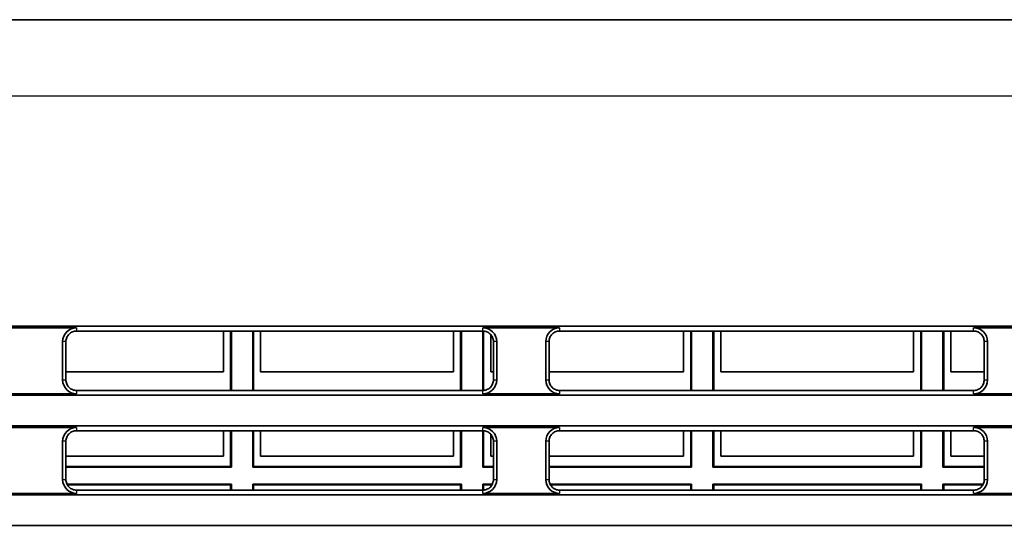
# Model space of a CAD drawing. Units: millimetres. Extents: x 249 to 930, y 74 to 772.
# Drawn here: x 785 to 817, y 448 to 465 of the extents above; entities that cross this region are included whole.
import ezdxf

# ---------------------------------------------------------------- set-up
doc = ezdxf.new("R2010")
doc.units = ezdxf.units.MM
doc.layers.add('1', color=7, linetype='Continuous', true_color=0xffffff)
doc.styles.add('kanji', font='simplex.shx', dxfattribs={"bigfont": 'bigfont.shx'})
doc.dimstyles.get("Standard").update_dxf_attribs({"dimtxt": 0.18, "dimasz": 0.18, "dimexe": 0.18, "dimexo": 0.0625, "dimgap": 0.09, "dimtad": 0, "dimtih": 1, "dimtoh": 1, "dimdec": 4, "dimzin": 0, "dimdsep": 46, "dimtxsty": 'Standard', "dimcen": 0.09, "dimadec": 0, "dimazin": 0, "dimtfac": 1, "dimtdec": 4, "dimtofl": 0, "dimtmove": 0, "dimatfit": 3, "dimfxl": 1, "dimtolj": 1, "dimtzin": 0, "dimarcsym": 0})

# ---------------------------------------------------------------- blocks, each defined once
blk = doc.blocks.new('_U10')
at = {"layer": '1', "color": 18, "lineweight": 25}
for p, q in [((898.716399, 464.910972), (929.886196, 464.910972)), ((926.886196, 464.910972), (926.082349, 461.910969)), ((926.886196, 464.910972), (926.886196, 396.414625)), ((926.886196, 464.910972), (927.690044, 461.910975)), ((926.886196, 396.414625), (926.082349, 399.414622)), ((926.886196, 396.414625), (927.690044, 399.414628)), ((733.974568, 396.414625), (929.886196, 396.414625))]:
    blk.add_line(p, q, dxfattribs=at)
at = {"layer": '1', "color": 18, "linetype": 'Continuous', "lineweight": 13, "insert": (927.28913, 427.161798), "char_height": 3.2, "attachment_point": 7, "rotation": 90, "line_spacing_factor": 0.903614, "style": 'kanji'}
blk.add_mtext('\\W0.7674;137', dxfattribs=at)
blk = doc.blocks.new('_Open')
at = {"color": 0, "linetype": 'ByBlock', "lineweight": -2}
for p, q in [((-1, 0.166667), (0, 0)), ((-1, -0.166667), (0, 0)), ((0, 0), (-1, 0))]:
    blk.add_line(p, q, dxfattribs=at)

msp = doc.modelspace()

# ---------------------------------------------------------------- linework, layer by layer
at = {"layer": '1', "color": 162, "linetype": 'Continuous', "lineweight": 35}
for p, q in [((731.4164, 464.911), (890.4164, 464.911)), ((890.4164, 454.911), (736.8164, 454.911)), ((782.0664, 454.8619), (786.7673, 454.8619)), ((786.7673, 454.754), (800.0173, 454.754)), ((791.5606, 453.4265), (791.5606, 454.754)), ((791.7914, 454.754), (791.7914, 452.8176)), ((791.8167, 452.8176), (791.8167, 454.754)), ((792.5161, 454.754), (792.5161, 452.8176)), ((792.5414, 454.754), (792.5414, 452.8176)), ((792.7722, 454.754), (792.7722, 453.4265)), ((799.0606, 453.4265), (799.0606, 454.754)), ((799.2914, 454.754), (799.2914, 452.8176)), ((799.3167, 452.8176), (799.3167, 454.754)), ((800.0161, 454.7525), (800.0161, 452.8191)), ((800.0173, 454.8619), (802.5173, 454.8619)), ((800.0414, 454.7492), (800.0414, 452.8223)), ((800.2722, 454.6352), (800.2722, 453.4265)), ((816.0173, 454.754), (802.5173, 454.754)), ((806.5606, 453.4265), (806.5606, 454.754)), ((806.7914, 454.754), (806.7914, 452.8176)), ((806.8167, 452.8176), (806.8167, 454.754)), ((807.5161, 454.754), (807.5161, 452.8176)), ((807.5414, 454.754), (807.5414, 452.8176)), ((807.7722, 454.754), (807.7722, 453.4265)), ((814.0606, 453.4265), (814.0606, 454.754)), ((814.2914, 454.754), (814.2914, 452.8176)), ((814.3167, 452.8176), (814.3167, 454.754)), ((815.0161, 452.8176), (815.0161, 454.754)), ((815.0414, 454.754), (815.0414, 452.8176)), ((815.2722, 454.754), (815.2722, 453.4265)), ((816.0173, 454.8619), (818.5173, 454.8619)), ((786.3164, 454.411), (786.3164, 453.161)), ((786.4241, 454.411), (786.4239, 453.161)), ((800.3607, 453.161), (800.3604, 454.411)), ((800.4682, 453.161), (800.4682, 454.411)), ((802.0664, 454.411), (802.0664, 453.161)), ((802.1741, 454.411), (802.1739, 453.161)), ((816.3607, 453.161), (816.3604, 454.411)), ((816.4682, 453.161), (816.4682, 454.411)), ((786.424, 453.4265), (791.5606, 453.4265)), ((792.7722, 453.4265), (799.0606, 453.4265)), ((800.2722, 453.4265), (800.3607, 453.4265)), ((802.1739, 453.4265), (806.5606, 453.4265)), ((807.7722, 453.4265), (814.0606, 453.4265)), ((815.2722, 453.4265), (816.3607, 453.4265)), ((736.8164, 452.661), (890.4164, 452.661)), ((786.7673, 452.7101), (782.0664, 452.7101)), ((786.7673, 452.8175), (800.0173, 452.8175)), ((802.5173, 452.7101), (800.0173, 452.7101)), ((816.0173, 452.8175), (802.5173, 452.8175)), ((818.5173, 452.7101), (816.0173, 452.7101)), ((890.4164, 451.661), (736.8164, 451.661)), ((782.0664, 451.6119), (786.7673, 451.6119)), ((786.7673, 451.5047), (800.0173, 451.5047)), ((791.5606, 450.6765), (791.5606, 451.5047)), ((791.7914, 451.5048), (791.7914, 450.336)), ((791.8167, 450.3107), (791.8167, 451.5048)), ((792.5161, 451.5048), (792.5161, 450.3107)), ((792.5414, 451.5048), (792.5414, 450.336)), ((792.7722, 451.5047), (792.7722, 450.6765)), ((799.0606, 450.6765), (799.0606, 451.5047)), ((799.2914, 451.5048), (799.2914, 450.336)), ((799.3167, 450.3107), (799.3167, 451.5048)), ((800.0161, 451.5033), (800.0161, 450.3107)), ((800.0173, 451.6119), (802.5173, 451.6119)), ((800.0414, 451.5001), (800.0414, 450.336)), ((800.2722, 451.3864), (800.2722, 450.6765)), ((816.0173, 451.5047), (802.5173, 451.5047)), ((806.5606, 450.6765), (806.5606, 451.5047)), ((806.7914, 451.5048), (806.7914, 450.336)), ((806.8167, 450.3107), (806.8167, 451.5048)), ((807.5161, 451.5048), (807.5161, 450.3107)), ((807.5414, 451.5048), (807.5414, 450.336)), ((807.7722, 451.5047), (807.7722, 450.6765)), ((814.0606, 450.6765), (814.0606, 451.5047)), ((814.2914, 451.5048), (814.2914, 450.336)), ((814.3167, 450.3107), (814.3167, 451.5048)), ((815.0161, 450.3107), (815.0161, 451.5048)), ((815.0414, 451.5048), (815.0414, 450.336)), ((815.2722, 451.5047), (815.2722, 450.6765)), ((816.0173, 451.6119), (818.5173, 451.6119)), ((786.3164, 451.161), (786.3164, 449.911)), ((786.4234, 451.161), (786.4232, 449.911)), ((800.3614, 449.911), (800.3611, 451.161)), ((800.4682, 449.911), (800.4682, 451.161)), ((802.0664, 451.161), (802.0664, 449.911)), ((802.1734, 451.161), (802.1732, 449.911)), ((816.3614, 449.911), (816.3611, 451.161)), ((816.4682, 449.911), (816.4682, 451.161)), ((786.4234, 450.6765), (791.5606, 450.6765)), ((792.7722, 450.6765), (799.0606, 450.6765)), ((800.2722, 450.6765), (800.3613, 450.6765)), ((802.1734, 450.6765), (806.5606, 450.6765)), ((807.7722, 450.6765), (814.0606, 450.6765)), ((815.2722, 450.6765), (816.3613, 450.6765)), ((786.4233, 450.3107), (791.8167, 450.3107)), ((786.4234, 450.336), (791.7914, 450.336)), ((791.7914, 450.336), (791.8167, 450.3107)), ((792.5414, 450.336), (792.5161, 450.3107)), ((792.5161, 450.3107), (799.3167, 450.3107)), ((792.5414, 450.336), (799.2914, 450.336)), ((799.2914, 450.336), (799.3167, 450.3107)), ((800.0414, 450.336), (800.0161, 450.3107)), ((800.0161, 450.3107), (800.3613, 450.3107)), ((800.0414, 450.336), (800.3614, 450.336)), ((802.1733, 450.336), (806.7914, 450.336)), ((802.1733, 450.3107), (806.8167, 450.3107)), ((806.7914, 450.336), (806.8167, 450.3107)), ((807.5414, 450.336), (807.5161, 450.3107)), ((807.5161, 450.3107), (814.3167, 450.3107)), ((807.5414, 450.336), (814.2914, 450.336)), ((814.2914, 450.336), (814.3167, 450.3107)), ((815.0414, 450.336), (815.0161, 450.3107)), ((815.0161, 450.3107), (816.3613, 450.3107)), ((815.0414, 450.336), (816.3613, 450.336)), ((786.4614, 449.7613), (791.8167, 449.7613)), ((786.4783, 449.736), (791.7914, 449.736)), ((791.7914, 449.736), (791.8167, 449.7613)), ((791.7914, 449.736), (791.7914, 449.5666)), ((791.8167, 449.7613), (791.8167, 449.5666)), ((792.5161, 449.7613), (799.3167, 449.7613)), ((792.5414, 449.736), (792.5161, 449.7613)), ((792.5161, 449.7613), (792.5161, 449.5666)), ((792.5414, 449.736), (799.2914, 449.736)), ((792.5414, 449.736), (792.5414, 449.5666)), ((799.2914, 449.736), (799.3167, 449.7613)), ((799.2914, 449.736), (799.2914, 449.5666)), ((799.3167, 449.7613), (799.3167, 449.5666)), ((800.0414, 449.736), (800.0161, 449.7613)), ((800.0161, 449.7613), (800.0161, 449.5683)), ((800.0161, 449.7613), (800.3233, 449.7613)), ((800.0414, 449.736), (800.0414, 449.5715)), ((800.0414, 449.736), (800.3063, 449.736)), ((802.2114, 449.7613), (806.8167, 449.7613)), ((802.2283, 449.736), (806.7914, 449.736)), ((806.7914, 449.736), (806.8167, 449.7613)), ((806.7914, 449.736), (806.7914, 449.5666)), ((806.8167, 449.7613), (806.8167, 449.5666)), ((807.5414, 449.736), (807.5161, 449.7613)), ((807.5161, 449.7613), (807.5161, 449.5666)), ((807.5161, 449.7613), (814.3167, 449.7613)), ((807.5414, 449.736), (807.5414, 449.5666)), ((807.5414, 449.736), (814.2914, 449.736)), ((814.2914, 449.736), (814.3167, 449.7613)), ((814.2914, 449.736), (814.2914, 449.5666)), ((814.3167, 449.7613), (814.3167, 449.5666)), ((815.0414, 449.736), (815.0161, 449.7613)), ((815.0161, 449.7613), (815.0161, 449.5666)), ((815.0161, 449.7613), (816.3233, 449.7613)), ((815.0414, 449.736), (816.3064, 449.736)), ((815.0414, 449.736), (815.0414, 449.5666)), ((736.8164, 449.411), (890.4164, 449.411)), ((786.7673, 449.4601), (782.0664, 449.4601)), ((786.7673, 449.5668), (800.0173, 449.5668)), ((802.5173, 449.4601), (800.0173, 449.4601)), ((816.0173, 449.5668), (802.5173, 449.5668)), ((818.5173, 449.4601), (816.0173, 449.4601)), ((890.4164, 448.411), (736.8164, 448.411))]:
    msp.add_line(p, q, dxfattribs=at)
at = {"layer": '1', "color": 162, "linetype": 'Continuous', "lineweight": 25}
for p, q in [((890.4164, 462.411), (731.4164, 462.411)), ((786.7673, 454.8619), (786.7673, 454.754)), ((800.0173, 454.754), (800.0173, 454.8619)), ((802.5173, 454.8619), (802.5173, 454.754)), ((816.0173, 454.754), (816.0173, 454.8619)), ((786.4241, 454.411), (786.3164, 454.411)), ((800.4682, 454.411), (800.3604, 454.411)), ((802.1741, 454.411), (802.0664, 454.411)), ((816.4682, 454.411), (816.3604, 454.411)), ((786.3164, 453.161), (786.4239, 453.161)), ((800.3607, 453.161), (800.4682, 453.161)), ((802.0664, 453.161), (802.1739, 453.161)), ((816.3607, 453.161), (816.4682, 453.161)), ((786.7673, 452.8175), (786.7673, 452.7101)), ((800.0173, 452.7101), (800.0173, 452.8175)), ((802.5173, 452.8175), (802.5173, 452.7101)), ((816.0173, 452.7101), (816.0173, 452.8175)), ((786.7673, 451.6119), (786.7673, 451.5047)), ((800.0173, 451.5047), (800.0173, 451.6119)), ((802.5173, 451.6119), (802.5173, 451.5047)), ((816.0173, 451.5047), (816.0173, 451.6119)), ((786.4234, 451.161), (786.3164, 451.161)), ((800.4682, 451.161), (800.3611, 451.161)), ((802.1734, 451.161), (802.0664, 451.161)), ((816.4682, 451.161), (816.3611, 451.161)), ((786.3164, 449.911), (786.4232, 449.911)), ((800.3614, 449.911), (800.4682, 449.911)), ((802.0664, 449.911), (802.1732, 449.911)), ((816.3614, 449.911), (816.4682, 449.911)), ((786.7673, 449.5668), (786.7673, 449.4601)), ((800.0173, 449.4601), (800.0173, 449.5668)), ((802.5173, 449.5668), (802.5173, 449.4601)), ((816.0173, 449.4601), (816.0173, 449.5668))]:
    msp.add_line(p, q, dxfattribs=at)
at = {"layer": '1', "color": 162, "linetype": 'Continuous', "lineweight": 35}
for centre, start, end in [((786.7673, 454.411), 90, 180), ((800.0173, 454.411), 0, 90), ((802.5173, 454.411), 90, 180), ((816.0173, 454.411), 0, 90), ((786.7673, 453.161), 180, 270), ((800.0173, 453.161), 270, 0), ((802.5173, 453.161), 180, 270), ((816.0173, 453.161), 270, 0), ((786.7673, 451.161), 90, 180), ((800.0173, 451.161), 0, 90), ((802.5173, 451.161), 90, 180), ((816.0173, 451.161), 360, 90), ((786.7673, 449.911), 180, 270), ((800.0173, 449.911), 270, 0), ((802.5173, 449.911), 180, 270), ((816.0173, 449.911), 270, 0)]:
    msp.add_arc(centre, 0.4509, start, end, dxfattribs=at)
for points in [[(786.4241, 454.411), (786.4241, 454.4334), (786.4264, 454.4559), (786.4351, 454.4999), (786.4417, 454.5215), (786.4589, 454.563), (786.4695, 454.5829), (786.4945, 454.6203), (786.5088, 454.6377), (786.5406, 454.6695), (786.558, 454.6838), (786.5953, 454.7087), (786.6152, 454.7194), (786.6567, 454.7365), (786.6783, 454.7431), (786.7224, 454.7518), (786.7448, 454.754), (786.7673, 454.754)], [(800.0173, 454.754), (800.0397, 454.754), (800.0622, 454.7518), (800.1062, 454.7431), (800.1278, 454.7365), (800.1693, 454.7194), (800.1892, 454.7087), (800.2266, 454.6838), (800.244, 454.6695), (800.2758, 454.6377), (800.2901, 454.6203), (800.3151, 454.5829), (800.3257, 454.563), (800.3429, 454.5215), (800.3494, 454.4999), (800.3582, 454.4559), (800.3604, 454.4334), (800.3604, 454.411)], [(802.1741, 454.411), (802.1741, 454.4334), (802.1764, 454.4559), (802.1851, 454.4999), (802.1917, 454.5215), (802.2089, 454.563), (802.2195, 454.5829), (802.2445, 454.6203), (802.2588, 454.6377), (802.2906, 454.6695), (802.308, 454.6838), (802.3453, 454.7087), (802.3652, 454.7194), (802.4067, 454.7365), (802.4283, 454.7431), (802.4724, 454.7518), (802.4948, 454.754), (802.5173, 454.754)], [(816.0173, 454.754), (816.0397, 454.754), (816.0622, 454.7518), (816.1062, 454.7431), (816.1278, 454.7365), (816.1693, 454.7194), (816.1892, 454.7087), (816.2266, 454.6838), (816.244, 454.6695), (816.2758, 454.6377), (816.2901, 454.6203), (816.3151, 454.5829), (816.3257, 454.563), (816.3429, 454.5215), (816.3494, 454.4999), (816.3582, 454.4559), (816.3604, 454.4334), (816.3604, 454.411)], [(786.7673, 452.8175), (786.7448, 452.8175), (786.7223, 452.8197), (786.6782, 452.8285), (786.6566, 452.835), (786.6151, 452.8523), (786.5952, 452.8629), (786.5578, 452.8879), (786.5403, 452.9022), (786.5085, 452.934), (786.4942, 452.9515), (786.4692, 452.9889), (786.4586, 453.0088), (786.4414, 453.0503), (786.4348, 453.0719), (786.4261, 453.116), (786.4239, 453.1385), (786.4239, 453.161)], [(800.3607, 453.161), (800.3607, 453.1385), (800.3585, 453.116), (800.3497, 453.0719), (800.3432, 453.0503), (800.326, 453.0088), (800.3153, 452.9889), (800.2904, 452.9515), (800.276, 452.934), (800.2442, 452.9022), (800.2268, 452.8879), (800.1894, 452.8629), (800.1695, 452.8523), (800.128, 452.835), (800.1063, 452.8285), (800.0622, 452.8197), (800.0398, 452.8175), (800.0173, 452.8175)], [(802.5173, 452.8175), (802.4948, 452.8175), (802.4723, 452.8197), (802.4282, 452.8285), (802.4066, 452.835), (802.3651, 452.8523), (802.3452, 452.8629), (802.3078, 452.8879), (802.2903, 452.9022), (802.2585, 452.934), (802.2442, 452.9515), (802.2192, 452.9889), (802.2086, 453.0088), (802.1914, 453.0503), (802.1848, 453.0719), (802.1761, 453.116), (802.1739, 453.1385), (802.1739, 453.161)], [(816.3607, 453.161), (816.3607, 453.1385), (816.3585, 453.116), (816.3497, 453.0719), (816.3432, 453.0503), (816.326, 453.0088), (816.3153, 452.9889), (816.2904, 452.9515), (816.276, 452.934), (816.2442, 452.9022), (816.2268, 452.8879), (816.1894, 452.8629), (816.1695, 452.8523), (816.128, 452.835), (816.1063, 452.8285), (816.0622, 452.8197), (816.0398, 452.8175), (816.0173, 452.8175)], [(786.4234, 451.161), (786.4234, 451.1835), (786.4257, 451.206), (786.4345, 451.2501), (786.441, 451.2718), (786.4582, 451.3133), (786.4689, 451.3333), (786.4939, 451.3707), (786.5083, 451.3882), (786.5401, 451.42), (786.5576, 451.4343), (786.595, 451.4593), (786.6149, 451.47), (786.6565, 451.4872), (786.6781, 451.4938), (786.7223, 451.5025), (786.7448, 451.5047), (786.7673, 451.5047)], [(800.0173, 451.5047), (800.0398, 451.5047), (800.0623, 451.5025), (800.1064, 451.4938), (800.1281, 451.4872), (800.1696, 451.47), (800.1896, 451.4593), (800.227, 451.4343), (800.2445, 451.42), (800.2763, 451.3882), (800.2907, 451.3707), (800.3157, 451.3333), (800.3263, 451.3133), (800.3435, 451.2718), (800.3501, 451.2501), (800.3589, 451.206), (800.3611, 451.1835), (800.3611, 451.161)], [(802.1734, 451.161), (802.1734, 451.1835), (802.1757, 451.206), (802.1845, 451.2501), (802.191, 451.2718), (802.2082, 451.3133), (802.2189, 451.3333), (802.2439, 451.3707), (802.2583, 451.3882), (802.2901, 451.42), (802.3076, 451.4343), (802.345, 451.4593), (802.3649, 451.47), (802.4065, 451.4872), (802.4281, 451.4938), (802.4723, 451.5025), (802.4948, 451.5047), (802.5173, 451.5047)], [(816.0173, 451.5047), (816.0398, 451.5047), (816.0623, 451.5025), (816.1064, 451.4938), (816.1281, 451.4872), (816.1696, 451.47), (816.1896, 451.4593), (816.227, 451.4343), (816.2445, 451.42), (816.2763, 451.3882), (816.2907, 451.3707), (816.3157, 451.3333), (816.3263, 451.3133), (816.3435, 451.2718), (816.3501, 451.2501), (816.3589, 451.206), (816.3611, 451.1835), (816.3611, 451.161)], [(786.7673, 449.5668), (786.7448, 449.5668), (786.7222, 449.569), (786.678, 449.5778), (786.6564, 449.5844), (786.6148, 449.6016), (786.5948, 449.6123), (786.5574, 449.6373), (786.5399, 449.6517), (786.508, 449.6836), (786.4937, 449.7011), (786.4686, 449.7385), (786.458, 449.7585), (786.4407, 449.8001), (786.4342, 449.8217), (786.4254, 449.8659), (786.4232, 449.8884), (786.4232, 449.911)], [(800.3614, 449.911), (800.3614, 449.8884), (800.3592, 449.8659), (800.3504, 449.8217), (800.3438, 449.8001), (800.3266, 449.7585), (800.3159, 449.7385), (800.2909, 449.7011), (800.2766, 449.6836), (800.2447, 449.6517), (800.2272, 449.6373), (800.1898, 449.6123), (800.1698, 449.6016), (800.1282, 449.5844), (800.1065, 449.5778), (800.0623, 449.569), (800.0398, 449.5668), (800.0173, 449.5668)], [(802.5173, 449.5668), (802.4948, 449.5668), (802.4722, 449.569), (802.428, 449.5778), (802.4064, 449.5844), (802.3648, 449.6016), (802.3448, 449.6123), (802.3074, 449.6373), (802.2899, 449.6517), (802.258, 449.6836), (802.2437, 449.7011), (802.2186, 449.7385), (802.208, 449.7585), (802.1907, 449.8001), (802.1842, 449.8217), (802.1754, 449.8659), (802.1732, 449.8884), (802.1732, 449.911)], [(816.3614, 449.911), (816.3614, 449.8884), (816.3592, 449.8659), (816.3504, 449.8217), (816.3438, 449.8001), (816.3266, 449.7585), (816.3159, 449.7385), (816.2909, 449.7011), (816.2766, 449.6836), (816.2447, 449.6517), (816.2272, 449.6373), (816.1898, 449.6123), (816.1698, 449.6016), (816.1282, 449.5844), (816.1065, 449.5778), (816.0623, 449.569), (816.0398, 449.5668), (816.0173, 449.5668)]]:
    msp.add_open_spline(points, degree=3, knots=[0, 0, 0, 0, 0.125, 0.125, 0.25, 0.25, 0.375, 0.375, 0.5, 0.5, 0.625, 0.625, 0.75, 0.75, 0.875, 0.875, 1, 1, 1, 1], dxfattribs=at)

# ---------------------------------------------------------------- dimensions: what is measured, and where the dimension line sits
at = {"layer": '1', "color": 18, "linetype": 'Continuous', "lineweight": 13}
dim = msp.add_linear_dim(base=(926.8862, 396.4146), p1=(897.9164, 464.911), p2=(733.1746, 396.4146), angle=90, dimstyle='Standard', override={"dimtxt": 3.2, "dimasz": 3, "dimexe": 3, "dimexo": 0.8, "dimgap": 0.8, "dimtad": 1, "dimtih": 0, "dimtoh": 0, "dimdec": 1, "dimlfac": 2, "dimzin": 8, "dimdsep": 46, "dimlunit": 2, "dimtxsty": 'kanji', "dimblk1": 'Open', "dimblk2": 'Open', "dimsah": 1, "dimse1": 0, "dimse2": 0, "dimsd1": 0, "dimsd2": 0, "dimclrd": 18, "dimclre": 18, "dimclrt": 18, "dimtol": 0, "dimtm": -0.1, "dimtfac": 0.6, "dimtdec": 2, "dimtofl": 1, "dimtmove": 0, "dimtzin": 8, "dimlwd": 25, "dimlwe": 25}, dxfattribs=at)
dim.commit()
dim.dimension.update_dxf_attribs({"geometry": '_U10', "text_midpoint": (926.8862, 430.6628), "dimtype": 160})

doc.saveas('drawing.dxf')
